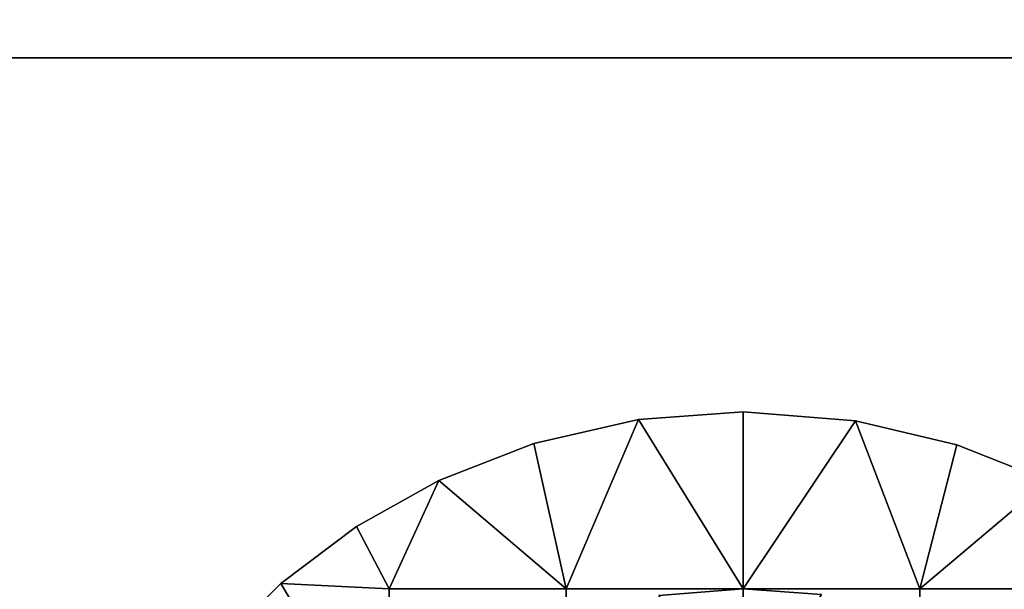
# Model space of a CAD drawing. Units: millimetres. Extents: x 2703 to 3380, y 1331 to 1373.
# Drawn here: x 2931 to 2934, y 1341 to 1343 of the extents above; entities that cross this region are included whole.
import ezdxf

# ---------------------------------------------------------------- set-up
doc = ezdxf.new("R2010")
doc.units = ezdxf.units.MM
doc.header["$MEASUREMENT"] = 0
for name, color, linetype in [('Domyslny', 7, 'Continuous'), ('Kreskowanie', 192, 'Continuous'), ('Osie', 5, 'Continuous')]:
    doc.layers.add(name, color=color, linetype=linetype)

msp = doc.modelspace()

# ---------------------------------------------------------------- linework, layer by layer
at = {"layer": 'Domyslny'}
for points in [[(2979.7644, 1372.636, 5), (2979.7644, 1339.636), (2855.7644, 1356.136, 2.5)], [(2979.7644, 1339.636, 760), (2979.7644, 1372.636, 755), (2855.7644, 1356.136, 757.5)], [(2979.7644, 1339.636), (2855.7644, 1339.636), (2855.7644, 1356.136, 2.5)], [(2855.7644, 1356.136, 757.5), (2855.7644, 1339.636, 760), (2979.7644, 1339.636, 760)], [(2964.0371, 1334.636, 25), (2964.0371, 1347.636, 25), (2912.219, 1347.636, 25), (2912.219, 1334.636, 25)], [(2912.219, 1334.636, 735), (2912.219, 1347.636, 735), (2964.0371, 1347.636, 735), (2964.0371, 1334.636, 735)]]:
    msp.add_3dface(points, dxfattribs=at)
at = {"layer": 'Kreskowanie'}
for points in [[(2921.7644, 1342.636, 735), (2936.7644, 1336.636, 735), (2936.7644, 1342.636, 735)], [(2936.7644, 1342.636, 24.9273), (2936.7644, 1336.636, 24.9273), (2921.7644, 1342.636, 24.9273)], [(2921.7644, 1336.636, 24.9273), (2921.7644, 1342.636, 24.9273), (2936.7644, 1336.636, 24.9273)], [(2936.7644, 1336.636, 735), (2921.7644, 1342.636, 735), (2921.7644, 1336.636, 735)], [(2921.7644, 1342.636, 730), (2936.7644, 1342.636, 730), (2936.7644, 1336.636, 730)], [(2936.7644, 1342.636, 29.9273), (2921.7644, 1342.636, 29.9273), (2936.7644, 1336.636, 29.9273)], [(2921.7644, 1336.636, 29.9273), (2936.7644, 1336.636, 29.9273), (2921.7644, 1342.636, 29.9273)], [(2936.7644, 1336.636, 730), (2921.7644, 1336.636, 730), (2921.7644, 1342.636, 730)], [(2921.7644, 1342.636, 735), (2936.7644, 1342.636, 735), (2936.7644, 1342.636, 730)], [(2936.7644, 1342.636, 24.9273), (2921.7644, 1342.636, 24.9273), (2921.7644, 1342.636, 29.9273)], [(2921.7644, 1342.636, 29.9273), (2936.7644, 1342.636, 29.9273), (2936.7644, 1342.636, 24.9273)], [(2936.7644, 1342.636, 730), (2921.7644, 1342.636, 730), (2921.7644, 1342.636, 735)]]:
    msp.add_3dface(points, dxfattribs=at)
at = {"layer": 'Osie'}
for points in [[(2933.2373, 1341.636, 29.9273), (2932.9419, 1341.614, 29.9273), (2932.9419, 1341.614, 30.9273)], [(2932.9419, 1341.614, 30.9273), (2933.2373, 1341.636, 30.9273), (2933.2373, 1341.636, 29.9273)], [(2932.9419, 1341.614, 29.9273), (2933.2373, 1341.636, 29.9273), (2933.2373, 1341.136, 29.9273)], [(2933.2373, 1341.636, 30.9273), (2932.9419, 1341.614, 30.9273), (2933.2373, 1341.136, 30.9273)], [(2933.5547, 1341.6107, 29.9273), (2933.2373, 1341.636, 29.9273), (2933.2373, 1341.636, 30.9273)], [(2933.2373, 1341.636, 30.9273), (2933.5547, 1341.6107, 30.9273), (2933.5547, 1341.6107, 29.9273)], [(2933.2373, 1341.636, 29.9273), (2933.5547, 1341.6107, 29.9273), (2933.2373, 1341.136, 29.9273)], [(2933.5547, 1341.6107, 30.9273), (2933.2373, 1341.636, 30.9273), (2933.2373, 1341.136, 30.9273)], [(2932.9419, 1341.614, 29.9273), (2932.6462, 1341.5466, 29.9273), (2932.6462, 1341.5466, 30.9273)], [(2932.6462, 1341.5466, 30.9273), (2932.9419, 1341.614, 30.9273), (2932.9419, 1341.614, 29.9273)], [(2932.6462, 1341.5466, 29.9273), (2932.9419, 1341.614, 29.9273), (2932.7373, 1341.136, 29.9273)], [(2932.9419, 1341.614, 30.9273), (2932.6462, 1341.5466, 30.9273), (2932.7373, 1341.136, 30.9273)], [(2933.2373, 1341.136, 29.9273), (2932.7373, 1341.136, 29.9273), (2932.9419, 1341.614, 29.9273)], [(2932.7373, 1341.136, 30.9273), (2933.2373, 1341.136, 30.9273), (2932.9419, 1341.614, 30.9273)], [(2933.7373, 1341.136, 29.9273), (2933.2373, 1341.136, 29.9273), (2933.5547, 1341.6107, 29.9273)], [(2933.2373, 1341.136, 30.9273), (2933.7373, 1341.136, 30.9273), (2933.5547, 1341.6107, 30.9273)], [(2933.8418, 1341.5425, 29.9273), (2933.5547, 1341.6107, 29.9273), (2933.5547, 1341.6107, 30.9273)], [(2933.5547, 1341.6107, 30.9273), (2933.8418, 1341.5425, 30.9273), (2933.8418, 1341.5425, 29.9273)], [(2933.5547, 1341.6107, 29.9273), (2933.8418, 1341.5425, 29.9273), (2933.7373, 1341.136, 29.9273)], [(2933.8418, 1341.5425, 30.9273), (2933.5547, 1341.6107, 30.9273), (2933.7373, 1341.136, 30.9273)], [(2932.6462, 1341.5466, 29.9273), (2932.3772, 1341.4415, 29.9273), (2932.3772, 1341.4415, 30.9273)], [(2932.3772, 1341.4415, 30.9273), (2932.6462, 1341.5466, 30.9273), (2932.6462, 1341.5466, 29.9273)], [(2932.3772, 1341.4415, 29.9273), (2932.6462, 1341.5466, 29.9273), (2932.7373, 1341.136, 29.9273)], [(2932.6462, 1341.5466, 30.9273), (2932.3772, 1341.4415, 30.9273), (2932.7373, 1341.136, 30.9273)], [(2933.8418, 1341.5425, 29.9273), (2934.0984, 1341.4412, 29.9273), (2933.7373, 1341.136, 29.9273)], [(2934.0984, 1341.4412, 30.9273), (2933.8418, 1341.5425, 30.9273), (2933.7373, 1341.136, 30.9273)], [(2934.0984, 1341.4412, 29.9273), (2933.8418, 1341.5425, 29.9273), (2933.8418, 1341.5425, 30.9273)], [(2933.8418, 1341.5425, 30.9273), (2934.0984, 1341.4412, 30.9273), (2934.0984, 1341.4412, 29.9273)], [(2932.3772, 1341.4415, 29.9273), (2932.1453, 1341.3116, 29.9273), (2932.1453, 1341.3116, 30.9273)], [(2932.1453, 1341.3116, 30.9273), (2932.3772, 1341.4415, 30.9273), (2932.3772, 1341.4415, 29.9273)], [(2932.1453, 1341.3116, 29.9273), (2932.3772, 1341.4415, 29.9273), (2932.2373, 1341.136, 29.9273)], [(2932.3772, 1341.4415, 30.9273), (2932.1453, 1341.3116, 30.9273), (2932.2373, 1341.136, 30.9273)], [(2932.7373, 1341.136, 29.9273), (2932.2373, 1341.136, 29.9273), (2932.3772, 1341.4415, 29.9273)], [(2932.2373, 1341.136, 30.9273), (2932.7373, 1341.136, 30.9273), (2932.3772, 1341.4415, 30.9273)], [(2934.2373, 1341.136, 29.9273), (2933.7373, 1341.136, 29.9273), (2934.0984, 1341.4412, 29.9273)], [(2933.7373, 1341.136, 30.9273), (2934.2373, 1341.136, 30.9273), (2934.0984, 1341.4412, 30.9273)], [(2932.1453, 1341.3116, 29.9273), (2931.9312, 1341.1505, 29.9273), (2931.9312, 1341.1505, 30.9273)], [(2931.9312, 1341.1505, 30.9273), (2932.1453, 1341.3116, 30.9273), (2932.1453, 1341.3116, 29.9273)], [(2931.9312, 1341.1505, 29.9273), (2932.1453, 1341.3116, 29.9273), (2932.2373, 1341.136, 29.9273)], [(2932.1453, 1341.3116, 30.9273), (2931.9312, 1341.1505, 30.9273), (2932.2373, 1341.136, 30.9273)], [(2931.9312, 1341.1505, 29.9273), (2931.7307, 1340.9513, 29.9273), (2931.7307, 1340.9513, 30.9273)], [(2931.7307, 1340.9513, 30.9273), (2931.9312, 1341.1505, 30.9273), (2931.9312, 1341.1505, 29.9273)], [(2931.7307, 1340.9513, 29.9273), (2931.9312, 1341.1505, 29.9273), (2932.2373, 1340.636, 29.9273)], [(2931.9312, 1341.1505, 30.9273), (2931.7307, 1340.9513, 30.9273), (2932.2373, 1340.636, 30.9273)], [(2932.2373, 1341.136, 29.9273), (2932.2373, 1340.636, 29.9273), (2931.9312, 1341.1505, 29.9273)], [(2932.2373, 1340.636, 30.9273), (2932.2373, 1341.136, 30.9273), (2931.9312, 1341.1505, 30.9273)], [(2932.2373, 1340.636, 29.9273), (2932.2373, 1341.136, 29.9273), (2932.7373, 1341.136, 29.9273), (2932.7373, 1340.636, 29.9273)], [(2932.7373, 1340.636, 30.9273), (2932.7373, 1341.136, 30.9273), (2932.2373, 1341.136, 30.9273), (2932.2373, 1340.636, 30.9273)], [(2932.7373, 1340.636, 29.9273), (2932.7373, 1341.136, 29.9273), (2933.2373, 1341.136, 29.9273), (2933.2373, 1340.636, 29.9273)], [(2933.2373, 1340.636, 30.9273), (2933.2373, 1341.136, 30.9273), (2932.7373, 1341.136, 30.9273), (2932.7373, 1340.636, 30.9273)], [(2932.9993, 1341.1169, 31.9273), (2933.2373, 1341.136, 31.9273), (2933.2373, 1341.136, 30.9273)], [(2933.2373, 1341.136, 30.9273), (2932.9993, 1341.1169, 30.9273), (2932.9993, 1341.1169, 31.9273)], [(2933.2373, 1341.136, 31.9273), (2932.9993, 1341.1169, 31.9273), (2933.2373, 1340.761, 31.9273)], [(2932.9993, 1341.1169, 30.9273), (2933.2373, 1341.136, 30.9273), (2933.2373, 1340.761, 30.9273)], [(2933.2373, 1341.136, 31.9273), (2933.459, 1341.1195, 31.9273), (2933.459, 1341.1195, 30.9273)], [(2933.459, 1341.1195, 30.9273), (2933.2373, 1341.136, 30.9273), (2933.2373, 1341.136, 31.9273)], [(2933.459, 1341.1195, 31.9273), (2933.2373, 1341.136, 31.9273), (2933.2373, 1340.761, 31.9273)], [(2933.2373, 1341.136, 30.9273), (2933.459, 1341.1195, 30.9273), (2933.2373, 1340.761, 30.9273)], [(2933.2373, 1340.636, 29.9273), (2933.2373, 1341.136, 29.9273), (2933.7373, 1341.136, 29.9273), (2933.7373, 1340.636, 29.9273)], [(2933.7373, 1340.636, 30.9273), (2933.7373, 1341.136, 30.9273), (2933.2373, 1341.136, 30.9273), (2933.2373, 1340.636, 30.9273)], [(2933.7373, 1340.636, 29.9273), (2933.7373, 1341.136, 29.9273), (2934.2373, 1341.136, 29.9273), (2934.2373, 1340.636, 29.9273)], [(2934.2373, 1340.636, 30.9273), (2934.2373, 1341.136, 30.9273), (2933.7373, 1341.136, 30.9273), (2933.7373, 1340.636, 30.9273)]]:
    msp.add_3dface(points, dxfattribs=at)

doc.saveas('drawing.dxf')
